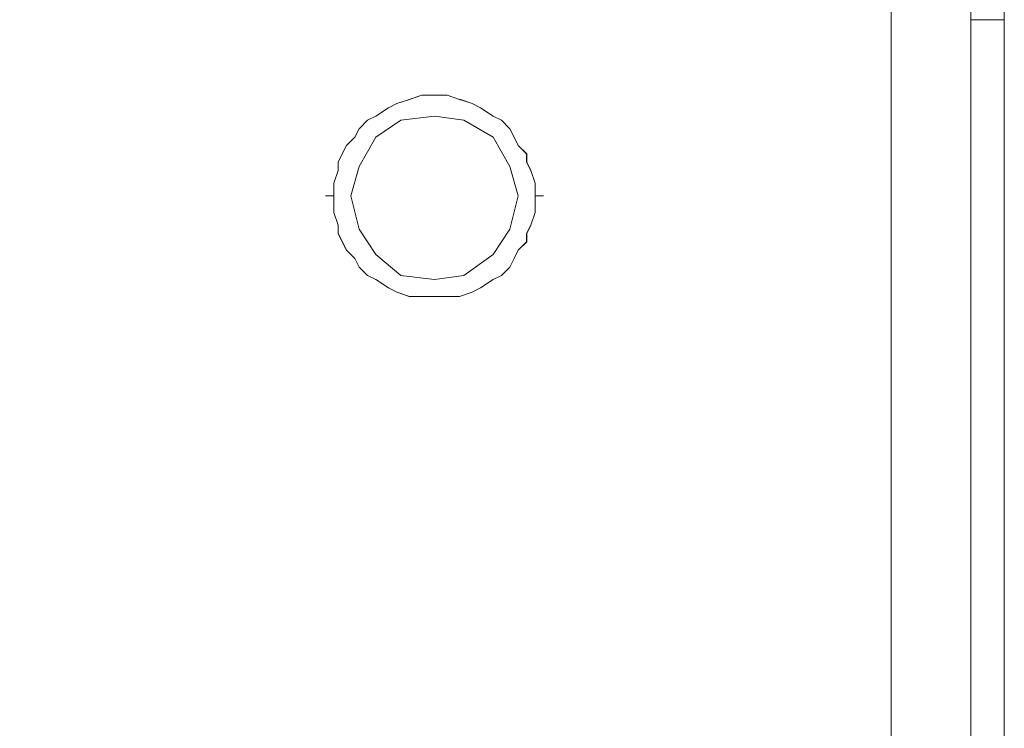
# Model space of a CAD drawing. Units: inches. Extents: x -4.1 to 13, y -11 to -0.1.
# Drawn here: x 6.6 to 6.9, y -7.8 to -7.6 of the extents above; entities that cross this region are included whole.
import ezdxf

# ---------------------------------------------------------------- set-up
doc = ezdxf.new("R2010")
doc.units = ezdxf.units.IN
doc.header["$MEASUREMENT"] = 0
doc.layers.add('Drawing', color=7, linetype='Continuous', lineweight=0)

# ---------------------------------------------------------------- blocks, each defined once
blk = doc.blocks.new('Block_4')
at = {"layer": 'Drawing', "color": 18, "lineweight": 5, "true_color": 0x000000}
for p, q in [((6.86585, -3.33729), (6.86585, -8.03432)), ((6.86585, -3.33729), (6.86585, -8.03433)), ((6.87596, -8.03433), (6.87596, -5.68581)), ((6.87596, -8.03432), (6.87596, -5.68581)), ((6.87596, -7.59066), (6.87596, -7.56538)), ((6.86585, -7.59066), (6.87596, -7.59066)), ((6.87596, -7.98251), (6.87596, -7.59066)), ((6.69269, -7.61594), (6.69016, -7.6172)), ((6.69648, -7.61468), (6.69269, -7.61594)), ((6.70027, -7.61341), (6.69648, -7.61468)), ((6.70406, -7.61341), (6.70027, -7.61341)), ((6.70785, -7.61341), (6.70406, -7.61341)), ((6.70785, -7.61341), (6.70406, -7.61341)), ((6.71165, -7.61468), (6.70786, -7.61341)), ((6.71544, -7.61594), (6.71165, -7.61467)), ((6.71797, -7.6172), (6.71544, -7.61594)), ((6.69016, -7.6172), (6.68637, -7.61973)), ((6.72176, -7.61973), (6.71797, -7.6172)), ((6.68384, -7.621), (6.68131, -7.62352)), ((6.68637, -7.61973), (6.68384, -7.621)), ((6.68636, -7.62605), (6.69395, -7.621)), ((6.69395, -7.621), (6.70406, -7.61973)), ((6.69395, -7.621), (6.70406, -7.61973)), ((6.70406, -7.61973), (6.71291, -7.62099)), ((6.71291, -7.62099), (6.72176, -7.62605)), ((6.72429, -7.621), (6.72176, -7.61973)), ((6.72682, -7.62352), (6.72429, -7.62099)), ((6.68131, -7.62352), (6.68005, -7.62605)), ((6.72808, -7.62605), (6.72682, -7.62352)), ((6.68005, -7.62605), (6.67752, -7.62858)), ((6.68131, -7.6349), (6.68636, -7.62605)), ((6.72176, -7.62605), (6.72681, -7.6349)), ((6.72934, -7.62858), (6.72808, -7.62605)), ((6.67752, -7.62858), (6.67625, -7.63111)), ((6.73187, -7.63111), (6.72934, -7.62858)), ((6.67625, -7.63111), (6.67499, -7.63364)), ((6.67499, -7.63364), (6.67499, -7.63616)), ((6.73187, -7.63364), (6.73187, -7.63111)), ((6.73313, -7.63616), (6.73187, -7.63364)), ((6.67499, -7.63616), (6.67373, -7.63996)), ((6.67878, -7.64375), (6.68131, -7.6349)), ((6.72681, -7.6349), (6.72934, -7.64375)), ((6.7344, -7.63996), (6.73313, -7.63616)), ((6.67373, -7.63996), (6.67373, -7.64375)), ((6.7344, -7.64375), (6.7344, -7.63996)), ((6.6712, -7.64375), (6.67247, -7.64375)), ((6.67246, -7.64375), (6.6712, -7.64375)), ((6.67373, -7.64375), (6.67246, -7.64375)), ((6.67247, -7.64375), (6.67373, -7.64375)), ((6.67373, -7.64375), (6.67373, -7.6488)), ((6.68131, -7.65386), (6.67878, -7.64375)), ((6.72934, -7.64375), (6.72681, -7.65386)), ((6.7344, -7.64375), (6.73567, -7.64375)), ((6.7344, -7.6488), (6.7344, -7.64375)), ((6.73566, -7.64375), (6.7344, -7.64375)), ((6.73693, -7.64375), (6.73566, -7.64375)), ((6.73567, -7.64375), (6.73693, -7.64375)), ((6.67373, -7.6488), (6.67499, -7.6526)), ((6.73314, -7.6526), (6.7344, -7.6488)), ((6.67499, -7.6526), (6.67499, -7.65512)), ((6.68636, -7.66145), (6.68131, -7.65386)), ((6.72681, -7.65386), (6.72176, -7.66144)), ((6.73187, -7.65512), (6.73314, -7.65259)), ((6.67499, -7.65512), (6.67626, -7.65765)), ((6.67626, -7.65765), (6.67752, -7.66018)), ((6.72935, -7.66018), (6.73187, -7.65765)), ((6.73187, -7.65765), (6.73187, -7.65512)), ((6.67752, -7.66018), (6.68005, -7.66271)), ((6.72808, -7.66271), (6.72935, -7.66018)), ((6.68005, -7.66271), (6.68131, -7.66524)), ((6.69395, -7.66777), (6.68636, -7.66145)), ((6.72176, -7.66144), (6.71291, -7.66776)), ((6.72682, -7.66524), (6.72808, -7.66271)), ((6.68131, -7.66524), (6.68384, -7.66776)), ((6.72429, -7.66776), (6.72682, -7.66524)), ((6.68384, -7.66776), (6.68637, -7.66903)), ((6.68637, -7.66903), (6.69016, -7.67156)), ((6.70406, -7.66903), (6.69395, -7.66777)), ((6.71291, -7.66776), (6.70406, -7.66903)), ((6.71797, -7.67156), (6.72176, -7.66903)), ((6.72176, -7.66903), (6.72429, -7.66776)), ((6.69016, -7.67156), (6.69269, -7.67282)), ((6.71544, -7.67282), (6.71797, -7.67156)), ((6.69269, -7.67282), (6.69648, -7.67408)), ((6.69648, -7.67408), (6.70027, -7.67408)), ((6.70027, -7.67408), (6.70407, -7.67408)), ((6.70407, -7.67408), (6.70786, -7.67408)), ((6.70786, -7.67408), (6.71165, -7.67408)), ((6.71165, -7.67408), (6.71544, -7.67282))]:
    blk.add_line(p, q, dxfattribs=at)
for points in [[(6.53089, -8.03433), (6.84184, -8.03433), (6.84184, -3.33729), (6.53089, -3.33729)], [(6.53089, -8.03433), (6.84184, -8.03433), (6.84184, -3.33729), (6.53089, -3.33729)], [(6.85068, -8.03432), (6.84184, -8.03432), (6.84184, -3.33729), (6.85068, -3.33729), (6.85827, -3.33729), (6.86332, -3.33729), (6.86585, -3.33729), (6.86585, -8.03432), (6.86332, -8.03432), (6.85827, -8.03432), (6.85068, -8.03432)], [(6.85069, -8.03433), (6.84184, -8.03433), (6.84184, -3.33729), (6.85069, -3.33729), (6.85827, -3.33729), (6.86333, -3.33729), (6.86585, -3.33729), (6.86585, -8.03433), (6.86333, -8.03433), (6.85827, -8.03433), (6.85069, -8.03433)], [(6.87596, -8.00273), (6.87596, -8.01916), (6.87596, -8.03053), (6.87596, -8.03433), (6.87596, -5.68581)], [(6.87596, -7.59066), (6.87596, -7.9825), (6.86585, -7.9825)], [(6.87596, -7.59066), (6.87596, -7.9825), (6.87596, -8.00273)], [(6.70406, -7.61341), (6.70027, -7.61341), (6.69648, -7.61468), (6.69268, -7.61594), (6.69016, -7.6172), (6.68636, -7.61973), (6.68384, -7.621), (6.68131, -7.62352)], [(6.69015, -7.61721), (6.69268, -7.61594), (6.69647, -7.61468), (6.70026, -7.61341), (6.70406, -7.61341)], [(6.69016, -7.6172), (6.69268, -7.61594), (6.69648, -7.61468), (6.70027, -7.61341), (6.70406, -7.61341)], [(6.70406, -7.61341), (6.70785, -7.61341), (6.71164, -7.61468), (6.71543, -7.61594)], [(6.70406, -7.61342), (6.70785, -7.61342), (6.71164, -7.61468), (6.71543, -7.61594)], [(6.72934, -7.62858), (6.72808, -7.62605), (6.72681, -7.62352), (6.72428, -7.621), (6.72176, -7.61973), (6.71796, -7.6172), (6.71544, -7.61594), (6.71164, -7.61468), (6.70785, -7.61341)], [(6.72175, -7.61974), (6.71796, -7.61721), (6.71543, -7.61594)], [(6.72176, -7.61973), (6.71796, -7.6172), (6.71544, -7.61594)], [(6.69015, -7.6172), (6.68636, -7.61973), (6.68383, -7.621)], [(6.69015, -7.61721), (6.68636, -7.61974), (6.68383, -7.621)], [(6.68004, -7.62606), (6.6813, -7.62353), (6.68383, -7.621)], [(6.68004, -7.62605), (6.68131, -7.62352), (6.68384, -7.621)], [(6.68131, -7.6349), (6.68636, -7.62605), (6.69395, -7.621)], [(6.72176, -7.62605), (6.71291, -7.621), (6.70406, -7.61973), (6.69395, -7.621), (6.68636, -7.62605)], [(6.72176, -7.62605), (6.71291, -7.621), (6.70406, -7.61973), (6.69395, -7.621), (6.68636, -7.62605)], [(6.70406, -7.61973), (6.71291, -7.621), (6.72176, -7.62605), (6.72681, -7.6349), (6.72934, -7.64375), (6.72681, -7.65386)], [(6.72175, -7.61974), (6.72428, -7.621), (6.72681, -7.62353), (6.72807, -7.62605), (6.72934, -7.62858), (6.73186, -7.63111)], [(6.72176, -7.61973), (6.72428, -7.621), (6.72681, -7.62352), (6.72808, -7.62605), (6.72934, -7.62858), (6.73187, -7.63111)], [(6.68131, -7.62352), (6.68004, -7.62605), (6.67752, -7.62858), (6.67625, -7.63111), (6.67499, -7.63363)], [(6.67499, -7.6526), (6.67372, -7.6488), (6.67372, -7.64375), (6.67372, -7.63996), (6.67499, -7.63616), (6.67499, -7.63364), (6.67625, -7.63111), (6.67751, -7.62858), (6.68004, -7.62605)], [(6.67498, -7.6526), (6.67372, -7.64881), (6.67372, -7.64375), (6.67372, -7.63996), (6.67498, -7.63617), (6.67498, -7.63364), (6.67625, -7.63111), (6.67751, -7.62858), (6.68004, -7.62606)], [(6.68636, -7.62605), (6.68131, -7.6349), (6.67878, -7.64375), (6.68131, -7.65386), (6.68636, -7.66144), (6.69395, -7.66776), (6.70406, -7.66903), (6.71291, -7.66776), (6.72176, -7.66144), (6.72681, -7.65386), (6.72934, -7.64375), (6.72681, -7.6349), (6.72176, -7.62605)], [(6.68636, -7.62605), (6.68131, -7.6349), (6.67878, -7.64375), (6.68131, -7.65386), (6.68636, -7.66144), (6.69395, -7.66776), (6.70406, -7.66903), (6.71291, -7.66776), (6.72176, -7.66144), (6.72681, -7.65386), (6.72934, -7.64375), (6.72681, -7.6349), (6.72176, -7.62605)], [(6.73693, -7.64375), (6.73566, -7.64375), (6.7344, -7.64375), (6.7344, -7.63995), (6.73313, -7.63616), (6.73187, -7.63363), (6.73187, -7.63111), (6.72934, -7.62858)], [(6.67499, -7.63363), (6.67499, -7.63616), (6.67372, -7.63995), (6.67372, -7.64375), (6.67246, -7.64375), (6.6712, -7.64375)], [(6.73313, -7.63617), (6.73186, -7.63364), (6.73186, -7.63111)], [(6.73313, -7.63616), (6.73187, -7.63364), (6.73187, -7.63111)], [(6.68636, -7.66145), (6.68131, -7.65386), (6.67878, -7.64375), (6.68131, -7.6349)], [(6.73313, -7.6526), (6.7344, -7.6488), (6.7344, -7.64375), (6.7344, -7.63996), (6.73313, -7.63616)], [(6.73313, -7.6526), (6.73439, -7.64881), (6.73439, -7.64375), (6.73439, -7.63996), (6.73313, -7.63617)], [(6.6712, -7.64375), (6.67246, -7.64375), (6.67372, -7.64375), (6.67372, -7.6488), (6.67499, -7.6526), (6.67499, -7.65512), (6.67625, -7.65765), (6.67752, -7.66018)], [(6.73187, -7.65512), (6.73313, -7.6526), (6.7344, -7.6488), (6.7344, -7.64375), (6.73566, -7.64375), (6.73692, -7.64375)], [(6.6813, -7.66524), (6.68004, -7.66271), (6.67751, -7.66018), (6.67625, -7.65765), (6.67498, -7.65513), (6.67498, -7.6526)], [(6.68131, -7.66524), (6.68004, -7.66271), (6.67752, -7.66018), (6.67625, -7.65765), (6.67499, -7.65512), (6.67499, -7.6526)], [(6.72681, -7.65386), (6.72176, -7.66145), (6.71291, -7.66777), (6.70406, -7.66903)], [(6.72933, -7.66018), (6.73186, -7.65766), (6.73186, -7.65513), (6.73313, -7.6526)], [(6.72934, -7.66018), (6.73187, -7.65765), (6.73187, -7.65512), (6.73313, -7.6526)], [(6.72681, -7.66524), (6.72808, -7.66271), (6.72934, -7.66018), (6.73187, -7.65765), (6.73187, -7.65512)], [(6.67752, -7.66018), (6.68004, -7.66271), (6.68131, -7.66524), (6.68384, -7.66776), (6.68636, -7.66903), (6.69016, -7.67156), (6.69268, -7.67282), (6.69648, -7.67408), (6.70027, -7.67408)], [(6.72428, -7.66777), (6.72681, -7.66524), (6.72807, -7.66271), (6.72934, -7.66018)], [(6.72428, -7.66776), (6.72681, -7.66524), (6.72808, -7.66271), (6.72934, -7.66018)], [(6.70406, -7.66903), (6.69395, -7.66776), (6.68636, -7.66144)], [(6.72428, -7.66777), (6.72175, -7.66903), (6.71796, -7.67156), (6.71543, -7.67282), (6.71164, -7.67409), (6.70785, -7.67409), (6.70405, -7.67409), (6.70026, -7.67409), (6.69647, -7.67409), (6.69268, -7.67282), (6.69015, -7.67156), (6.68636, -7.66903), (6.68383, -7.66777), (6.6813, -7.66524)], [(6.72428, -7.66776), (6.72175, -7.66903), (6.71796, -7.67156), (6.71543, -7.67282), (6.71164, -7.67408), (6.70785, -7.67408), (6.70406, -7.67408), (6.70027, -7.67408), (6.69647, -7.67408), (6.69268, -7.67282), (6.69015, -7.67156), (6.68636, -7.66903), (6.68383, -7.66776), (6.68131, -7.66524)], [(6.70027, -7.67409), (6.70406, -7.67409), (6.70785, -7.67409), (6.71164, -7.67409), (6.71544, -7.67282), (6.71796, -7.67156), (6.72176, -7.66903), (6.72428, -7.66776), (6.72681, -7.66524)]]:
    blk.add_lwpolyline(points, dxfattribs=at)

msp = doc.modelspace()

# ---------------------------------------------------------------- block references
at = {"layer": 'Drawing'}
msp.add_blockref('Block_4', (0, 0), dxfattribs=at)

doc.saveas('drawing.dxf')
